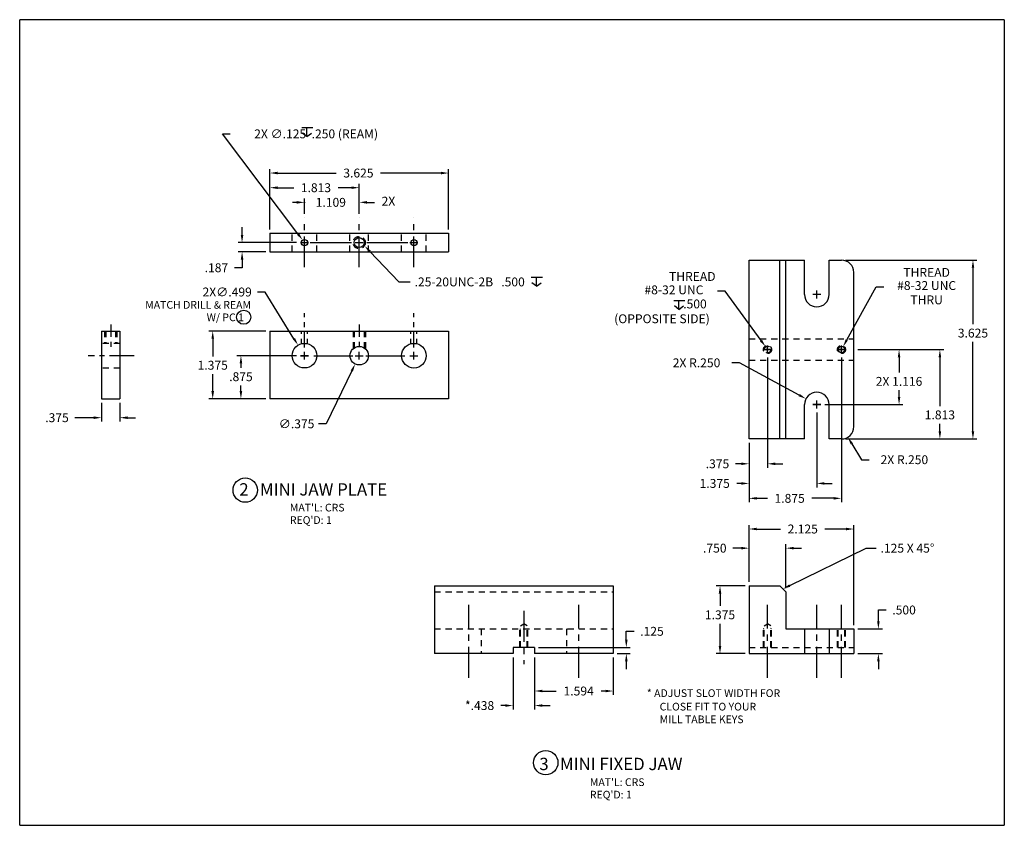
# Model space of a CAD drawing. Extents: x -120.1 to -46.8, y -16.6 to 22.8.
# Drawn here: x -66.8 to -46.8, y 6.5 to 22.8 of the extents above; entities that cross this region are included whole.
import ezdxf
from ezdxf.enums import TextEntityAlignment as Align

# ---------------------------------------------------------------- set-up
doc = ezdxf.new("R2010")
doc.units = 0
doc.header["$LTSCALE"] = 0.5
doc.linetypes.add('CENTER', pattern=[2, 1.25, -0.25, 0.25, -0.25])
doc.linetypes.add('HIDDEN', pattern=[0.375, 0.25, -0.125])
doc.layers.get('0').update_dxf_attribs({"linetype": 'CONTINUOUS'})
doc.layers.get('DEFPOINTS').update_dxf_attribs({"linetype": 'CONTINUOUS'})
for name, color, linetype in [('CTR', 5, 'CENTER'), ('DIM', 3, 'CONTINUOUS'), ('HID', 2, 'HIDDEN')]:
    doc.layers.add(name, color=color, linetype=linetype)
doc.styles.add('ROMANS', font='romans.shx')
doc.dimstyles.new('RALPH', dxfattribs={"dimtxt": 0.18, "dimasz": 0.156, "dimexe": 0.08, "dimexo": 0.08, "dimgap": 0.09, "dimtad": 0, "dimtih": 1, "dimtoh": 1, "dimdec": 3, "dimzin": 4, "dimtxsty": 'STANDARD', "dimcen": 0.08, "dimclrd": 256, "dimclre": 256, "dimclrt": 256, "dimazin": 3, "dimtfac": 1, "dimtdec": 3, "dimtofl": 0, "dimtmove": 0, "dimatfit": 3, "dimtolj": 1, "dimtzin": 4})

# ---------------------------------------------------------------- blocks, each defined once
blk = doc.blocks.new('*D104')
at = {"linetype": 'BYBLOCK'}
for p, q in [((17.039, 14.293), (16.883, 14.293)), ((17.625, 13.347), (17.039, 14.293)), ((17.758, 13.003), (17.918, 13.003)), ((17.838, 12.923), (17.838, 13.083))]:
    blk.add_line(p, q, dxfattribs=at)
blk.add_solid([(17.647, 13.361), (17.603, 13.334), (17.707, 13.215)], dxfattribs=at)
at = {"layer": 'DEFPOINTS', "color": 0, "linetype": 'BYBLOCK'}
for p in [(17.707, 13.215), (17.969, 12.791)]:
    blk.add_point(p, dxfattribs=at)
at = {"linetype": 'BYBLOCK', "insert": (16.27, 14.293), "char_height": 0.18, "attachment_point": 5, "style": 'ROMANS'}
blk.add_mtext('\\A1;{2X∅.499}', dxfattribs=at)
blk = doc.blocks.new('*D97')
at = {"linetype": 'BYBLOCK'}
for p, q in [((-64.789, 17.01), (-65.947, 17.01)), ((-65.867, 16.854), (-65.867, 16.496)), ((-65.867, 15.791), (-65.867, 16.136)), ((-64.789, 15.635), (-65.947, 15.635))]:
    blk.add_line(p, q, dxfattribs=at)
for points in [[(-65.893, 16.854), (-65.841, 16.854), (-65.867, 17.01)], [(-65.893, 15.791), (-65.841, 15.791), (-65.867, 15.635)]]:
    blk.add_solid(points, dxfattribs=at)
at = {"layer": 'DEFPOINTS', "color": 0, "linetype": 'BYBLOCK'}
for p in [(-65.867, 17.01), (-64.709, 17.01), (-64.709, 15.635)]:
    blk.add_point(p, dxfattribs=at)
at = {"linetype": 'BYBLOCK', "insert": (-65.867, 16.316), "char_height": 0.18, "attachment_point": 5, "style": 'ROMANS'}
blk.add_mtext('\\A1;1.375', dxfattribs=at)
blk = doc.blocks.new('*D96')
at = {"linetype": 'BYBLOCK'}
for p, q in [((14.111, 12.048), (14.111, 11.666)), ((14.486, 12.048), (14.486, 11.666)), ((13.955, 11.746), (13.573, 11.746)), ((14.642, 11.746), (14.798, 11.746))]:
    blk.add_line(p, q, dxfattribs=at)
for points in [[(13.955, 11.772), (13.955, 11.72), (14.111, 11.746)], [(14.642, 11.772), (14.642, 11.72), (14.486, 11.746)]]:
    blk.add_solid(points, dxfattribs=at)
at = {"layer": 'DEFPOINTS', "color": 0, "linetype": 'BYBLOCK'}
for p in [(14.111, 12.128), (14.486, 12.128), (14.111, 11.746)]:
    blk.add_point(p, dxfattribs=at)
at = {"linetype": 'BYBLOCK', "insert": (13.209, 11.746), "char_height": 0.18, "attachment_point": 5, "style": 'ROMANS'}
blk.add_mtext('\\A1;.375', dxfattribs=at)
blk = doc.blocks.new('*D102')
at = {"linetype": 'BYBLOCK'}
for p, q in [((-64.166, 16.51), (-65.375, 16.51)), ((-65.295, 16.354), (-65.295, 16.264)), ((-65.295, 15.791), (-65.295, 15.904)), ((-64.789, 15.635), (-65.375, 15.635))]:
    blk.add_line(p, q, dxfattribs=at)
for points in [[(-65.321, 16.354), (-65.269, 16.354), (-65.295, 16.51)], [(-65.321, 15.791), (-65.269, 15.791), (-65.295, 15.635)]]:
    blk.add_solid(points, dxfattribs=at)
at = {"layer": 'DEFPOINTS', "color": 0, "linetype": 'BYBLOCK'}
for p in [(-65.295, 16.51), (-64.086, 16.51), (-64.709, 15.635)]:
    blk.add_point(p, dxfattribs=at)
at = {"linetype": 'BYBLOCK', "insert": (-65.295, 16.084), "char_height": 0.18, "attachment_point": 5, "style": 'ROMANS'}
blk.add_mtext('\\A1;.875', dxfattribs=at)
blk = doc.blocks.new('*D103')
at = {"linetype": 'BYBLOCK'}
for p, q in [((-65.272, 18.958), (-65.272, 19.114)), ((-64.166, 18.802), (-65.352, 18.802)), ((-64.789, 18.615), (-65.352, 18.615)), ((-65.272, 18.459), (-65.272, 18.292)), ((-65.272, 18.292), (-65.428, 18.292))]:
    blk.add_line(p, q, dxfattribs=at)
for points in [[(-65.298, 18.958), (-65.246, 18.958), (-65.272, 18.802)], [(-65.298, 18.459), (-65.246, 18.459), (-65.272, 18.615)]]:
    blk.add_solid(points, dxfattribs=at)
at = {"layer": 'DEFPOINTS', "color": 0, "linetype": 'BYBLOCK'}
for p in [(-65.272, 18.802), (-64.086, 18.802), (-64.709, 18.615)]:
    blk.add_point(p, dxfattribs=at)
at = {"linetype": 'BYBLOCK', "insert": (-65.792, 18.292), "char_height": 0.18, "attachment_point": 5, "style": 'ROMANS'}
blk.add_mtext('\\A1;.187', dxfattribs=at)
blk = doc.blocks.new('*D105')
at = {"linetype": 'BYBLOCK'}
for p, q in [((-64.709, 19.07), (-64.709, 19.994)), ((-62.896, 19.383), (-62.896, 19.994)), ((-64.553, 19.914), (-64.224, 19.914)), ((-63.052, 19.914), (-63.324, 19.914))]:
    blk.add_line(p, q, dxfattribs=at)
for points in [[(-64.553, 19.94), (-64.553, 19.888), (-64.709, 19.914)], [(-63.052, 19.94), (-63.052, 19.888), (-62.896, 19.914)]]:
    blk.add_solid(points, dxfattribs=at)
at = {"layer": 'DEFPOINTS', "color": 0, "linetype": 'BYBLOCK'}
for p in [(-62.896, 19.914), (-62.896, 19.303), (-64.709, 18.99)]:
    blk.add_point(p, dxfattribs=at)
at = {"linetype": 'BYBLOCK', "insert": (-63.774, 19.914), "char_height": 0.18, "attachment_point": 5, "style": 'ROMANS'}
blk.add_mtext('\\A1;1.813', dxfattribs=at)
blk = doc.blocks.new('*D106')
at = {"linetype": 'BYBLOCK'}
for p, q in [((-64.709, 19.07), (-64.709, 20.291)), ((-64.553, 20.211), (-63.362, 20.211)), ((-61.24, 20.211), (-62.462, 20.211)), ((-61.084, 19.07), (-61.084, 20.291))]:
    blk.add_line(p, q, dxfattribs=at)
for points in [[(-64.553, 20.237), (-64.553, 20.185), (-64.709, 20.211)], [(-61.24, 20.237), (-61.24, 20.185), (-61.084, 20.211)]]:
    blk.add_solid(points, dxfattribs=at)
at = {"layer": 'DEFPOINTS', "color": 0, "linetype": 'BYBLOCK'}
for p in [(-61.084, 20.211), (-64.709, 18.99), (-61.084, 18.99)]:
    blk.add_point(p, dxfattribs=at)
at = {"linetype": 'BYBLOCK', "insert": (-62.912, 20.211), "char_height": 0.18, "attachment_point": 5, "style": 'ROMANS'}
blk.add_mtext('\\A1;3.625', dxfattribs=at)
blk = doc.blocks.new('*D111')
at = {"linetype": 'BYBLOCK'}
for p, q in [((-48.998, 19.626), (-47.252, 19.626)), ((-47.332, 19.47), (-47.332, 18.482)), ((-47.332, 17.97), (-47.332, 18.122)), ((-49.248, 17.814), (-47.252, 17.814))]:
    blk.add_line(p, q, dxfattribs=at)
for points in [[(-47.358, 19.47), (-47.306, 19.47), (-47.332, 19.626)], [(-47.358, 17.97), (-47.306, 17.97), (-47.332, 17.814)]]:
    blk.add_solid(points, dxfattribs=at)
at = {"layer": 'DEFPOINTS', "color": 0, "linetype": 'BYBLOCK'}
for p in [(-49.078, 19.626), (-49.328, 17.814), (-47.332, 17.814)]:
    blk.add_point(p, dxfattribs=at)
at = {"linetype": 'BYBLOCK', "insert": (-47.332, 18.302), "char_height": 0.18, "attachment_point": 5, "style": 'ROMANS'}
blk.add_mtext('\\A1;1.813', dxfattribs=at)
blk = doc.blocks.new('*D112')
at = {"linetype": 'BYBLOCK'}
for p, q in [((-48.998, 19.626), (-48.08, 19.626)), ((-48.16, 19.47), (-48.16, 19.161)), ((-48.16, 18.666), (-48.16, 18.801)), ((-49.668, 18.51), (-48.08, 18.51))]:
    blk.add_line(p, q, dxfattribs=at)
for points in [[(-48.186, 19.47), (-48.134, 19.47), (-48.16, 19.626)], [(-48.186, 18.666), (-48.134, 18.666), (-48.16, 18.51)]]:
    blk.add_solid(points, dxfattribs=at)
at = {"layer": 'DEFPOINTS', "color": 0, "linetype": 'BYBLOCK'}
for p in [(-49.078, 19.626), (-49.748, 18.51), (-48.16, 18.51)]:
    blk.add_point(p, dxfattribs=at)
at = {"linetype": 'BYBLOCK', "insert": (-48.16, 18.981), "char_height": 0.18, "attachment_point": 5, "style": 'ROMANS'}
blk.add_mtext('\\A1;{2X 1.116}', dxfattribs=at)
blk = doc.blocks.new('*D113')
at = {"linetype": 'BYBLOCK'}
for p, q in [((-49.248, 21.439), (-46.581, 21.439)), ((-46.661, 21.283), (-46.661, 20.14)), ((-46.661, 17.97), (-46.661, 19.78)), ((-49.248, 17.814), (-46.581, 17.814))]:
    blk.add_line(p, q, dxfattribs=at)
for points in [[(-46.687, 21.283), (-46.635, 21.283), (-46.661, 21.439)], [(-46.687, 17.97), (-46.635, 17.97), (-46.661, 17.814)]]:
    blk.add_solid(points, dxfattribs=at)
at = {"layer": 'DEFPOINTS', "color": 0, "linetype": 'BYBLOCK'}
for p in [(-49.328, 21.439), (-46.661, 21.439), (-49.328, 17.814)]:
    blk.add_point(p, dxfattribs=at)
at = {"linetype": 'BYBLOCK', "insert": (-46.661, 19.96), "char_height": 0.18, "attachment_point": 5, "style": 'ROMANS'}
blk.add_mtext('\\A1;3.625', dxfattribs=at)
blk = doc.blocks.new('*D116')
at = {"linetype": 'BYBLOCK'}
for p, q in [((-51.395, 19.357), (-51.551, 19.357)), ((-50.185, 18.703), (-51.395, 19.357)), ((-49.828, 18.43), (-49.828, 18.59)), ((-49.908, 18.51), (-49.748, 18.51))]:
    blk.add_line(p, q, dxfattribs=at)
blk.add_solid([(-50.173, 18.726), (-50.197, 18.68), (-50.048, 18.629)], dxfattribs=at)
at = {"layer": 'DEFPOINTS', "color": 0, "linetype": 'BYBLOCK'}
for p in [(-50.048, 18.629), (-49.828, 18.51)]:
    blk.add_point(p, dxfattribs=at)
at = {"linetype": 'BYBLOCK', "insert": (-52.267, 19.357), "char_height": 0.18, "attachment_point": 5, "style": 'ROMANS'}
blk.add_mtext('\\A1;{2X R.250}', dxfattribs=at)
blk = doc.blocks.new('*D117')
at = {"linetype": 'BYBLOCK'}
for p, q in [((-50.828, 19.466), (-50.828, 17.231)), ((-51.203, 17.734), (-51.203, 17.231)), ((-51.359, 17.311), (-51.478, 17.311)), ((-50.672, 17.311), (-50.516, 17.311))]:
    blk.add_line(p, q, dxfattribs=at)
for points in [[(-51.359, 17.337), (-51.359, 17.285), (-51.203, 17.311)], [(-50.672, 17.337), (-50.672, 17.285), (-50.828, 17.311)]]:
    blk.add_solid(points, dxfattribs=at)
at = {"layer": 'DEFPOINTS', "color": 0, "linetype": 'BYBLOCK'}
for p in [(-50.828, 19.546), (-51.203, 17.814), (-51.203, 17.311)]:
    blk.add_point(p, dxfattribs=at)
at = {"linetype": 'BYBLOCK', "insert": (-51.842, 17.311), "char_height": 0.18, "attachment_point": 5, "style": 'ROMANS'}
blk.add_mtext('\\A1;.375', dxfattribs=at)
blk = doc.blocks.new('*D118')
at = {"linetype": 'BYBLOCK'}
for p, q in [((-49.828, 18.35), (-49.828, 16.833)), ((-51.203, 17.734), (-51.203, 16.833)), ((-51.359, 16.913), (-51.449, 16.913)), ((-49.672, 16.913), (-49.516, 16.913))]:
    blk.add_line(p, q, dxfattribs=at)
for points in [[(-51.359, 16.939), (-51.359, 16.887), (-51.203, 16.913)], [(-49.672, 16.939), (-49.672, 16.887), (-49.828, 16.913)]]:
    blk.add_solid(points, dxfattribs=at)
at = {"layer": 'DEFPOINTS', "color": 0, "linetype": 'BYBLOCK'}
for p in [(-49.828, 18.43), (-51.203, 17.814), (-51.203, 16.913)]:
    blk.add_point(p, dxfattribs=at)
at = {"linetype": 'BYBLOCK', "insert": (-51.899, 16.913), "char_height": 0.18, "attachment_point": 5, "style": 'ROMANS'}
blk.add_mtext('\\A1;1.375', dxfattribs=at)
blk = doc.blocks.new('*D119')
at = {"linetype": 'BYBLOCK'}
for p, q in [((-49.328, 19.466), (-49.328, 16.531)), ((-51.203, 17.734), (-51.203, 16.531)), ((-51.047, 16.611), (-50.829, 16.611)), ((-49.484, 16.611), (-49.929, 16.611))]:
    blk.add_line(p, q, dxfattribs=at)
for points in [[(-51.047, 16.637), (-51.047, 16.585), (-51.203, 16.611)], [(-49.484, 16.637), (-49.484, 16.585), (-49.328, 16.611)]]:
    blk.add_solid(points, dxfattribs=at)
at = {"layer": 'DEFPOINTS', "color": 0, "linetype": 'BYBLOCK'}
for p in [(-49.328, 19.546), (-51.203, 17.814), (-51.203, 16.611)]:
    blk.add_point(p, dxfattribs=at)
at = {"linetype": 'BYBLOCK', "insert": (-50.379, 16.611), "char_height": 0.18, "attachment_point": 5, "style": 'ROMANS'}
blk.add_mtext('\\A1;1.875', dxfattribs=at)
blk = doc.blocks.new('*D121')
at = {"linetype": 'BYBLOCK'}
for p, q in [((-51.203, 13.305), (-51.203, 14.456)), ((-49.078, 12.43), (-49.078, 14.456)), ((-51.047, 14.376), (-50.563, 14.376)), ((-49.234, 14.376), (-49.663, 14.376))]:
    blk.add_line(p, q, dxfattribs=at)
for points in [[(-51.047, 14.402), (-51.047, 14.35), (-51.203, 14.376)], [(-49.234, 14.402), (-49.234, 14.35), (-49.078, 14.376)]]:
    blk.add_solid(points, dxfattribs=at)
at = {"layer": 'DEFPOINTS', "color": 0, "linetype": 'BYBLOCK'}
for p in [(-51.203, 14.376), (-51.203, 13.225), (-49.078, 12.35)]:
    blk.add_point(p, dxfattribs=at)
at = {"linetype": 'BYBLOCK', "insert": (-50.113, 14.376), "char_height": 0.18, "attachment_point": 5, "style": 'ROMANS'}
blk.add_mtext('\\A1;2.125', dxfattribs=at)
blk = doc.blocks.new('*D122')
at = {"linetype": 'BYBLOCK'}
for p, q in [((-51.359, 13.988), (-51.533, 13.988)), ((-51.203, 13.305), (-51.203, 14.068)), ((-50.453, 13.18), (-50.453, 14.068)), ((-50.297, 13.988), (-50.141, 13.988))]:
    blk.add_line(p, q, dxfattribs=at)
for points in [[(-51.359, 14.014), (-51.359, 13.962), (-51.203, 13.988)], [(-50.297, 14.014), (-50.297, 13.962), (-50.453, 13.988)]]:
    blk.add_solid(points, dxfattribs=at)
at = {"layer": 'DEFPOINTS', "color": 0, "linetype": 'BYBLOCK'}
for p in [(-50.453, 13.988), (-51.203, 13.225), (-50.453, 13.1)]:
    blk.add_point(p, dxfattribs=at)
at = {"linetype": 'BYBLOCK', "insert": (-51.897, 13.988), "char_height": 0.18, "attachment_point": 5, "style": 'ROMANS'}
blk.add_mtext('\\A1;.750', dxfattribs=at)
blk = doc.blocks.new('*D123')
at = {"linetype": 'BYBLOCK'}
for p, q in [((-48.579, 12.506), (-48.579, 12.735)), ((-48.579, 12.735), (-48.423, 12.735)), ((-48.998, 12.35), (-48.499, 12.35)), ((-48.998, 11.85), (-48.499, 11.85)), ((-48.579, 11.694), (-48.579, 11.538))]:
    blk.add_line(p, q, dxfattribs=at)
for points in [[(-48.605, 12.506), (-48.553, 12.506), (-48.579, 12.35)], [(-48.605, 11.694), (-48.553, 11.694), (-48.579, 11.85)]]:
    blk.add_solid(points, dxfattribs=at)
at = {"layer": 'DEFPOINTS', "color": 0, "linetype": 'BYBLOCK'}
for p in [(-49.078, 12.35), (-49.078, 11.85), (-48.579, 11.85)]:
    blk.add_point(p, dxfattribs=at)
at = {"linetype": 'BYBLOCK', "insert": (-48.058, 12.735), "char_height": 0.18, "attachment_point": 5, "style": 'ROMANS'}
blk.add_mtext('\\A1;.500', dxfattribs=at)
blk = doc.blocks.new('*D124')
at = {"linetype": 'BYBLOCK'}
for p, q in [((-53.691, 12.131), (-53.691, 12.303)), ((-53.691, 12.303), (-53.535, 12.303)), ((-55.471, 11.975), (-53.611, 11.975)), ((-53.877, 11.85), (-53.611, 11.85)), ((-53.691, 11.694), (-53.691, 11.538))]:
    blk.add_line(p, q, dxfattribs=at)
for points in [[(-53.717, 12.131), (-53.665, 12.131), (-53.691, 11.975)], [(-53.717, 11.694), (-53.665, 11.694), (-53.691, 11.85)]]:
    blk.add_solid(points, dxfattribs=at)
at = {"layer": 'DEFPOINTS', "color": 0, "linetype": 'BYBLOCK'}
for p in [(-55.551, 11.975), (-53.957, 11.85), (-53.691, 11.975)]:
    blk.add_point(p, dxfattribs=at)
at = {"linetype": 'BYBLOCK', "insert": (-53.171, 12.303), "char_height": 0.18, "attachment_point": 5, "style": 'ROMANS'}
blk.add_mtext('\\A1;.125', dxfattribs=at)
blk = doc.blocks.new('*D125')
at = {"linetype": 'BYBLOCK'}
for p, q in [((-51.283, 13.225), (-51.871, 13.225)), ((-51.791, 13.069), (-51.791, 12.817)), ((-51.791, 12.006), (-51.791, 12.457)), ((-51.283, 11.85), (-51.871, 11.85))]:
    blk.add_line(p, q, dxfattribs=at)
for points in [[(-51.817, 13.069), (-51.765, 13.069), (-51.791, 13.225)], [(-51.817, 12.006), (-51.765, 12.006), (-51.791, 11.85)]]:
    blk.add_solid(points, dxfattribs=at)
at = {"layer": 'DEFPOINTS', "color": 0, "linetype": 'BYBLOCK'}
for p in [(-51.791, 13.225), (-51.203, 13.225), (-51.203, 11.85)]:
    blk.add_point(p, dxfattribs=at)
at = {"linetype": 'BYBLOCK', "insert": (-51.791, 12.637), "char_height": 0.18, "attachment_point": 5, "style": 'ROMANS'}
blk.add_mtext('\\A1;1.375', dxfattribs=at)
blk = doc.blocks.new('*D126')
at = {"linetype": 'BYBLOCK'}
for p, q in [((-55.551, 11.77), (-55.551, 11.013)), ((-53.957, 11.77), (-53.957, 11.013)), ((-55.395, 11.093), (-55.112, 11.093)), ((-54.113, 11.093), (-54.203, 11.093))]:
    blk.add_line(p, q, dxfattribs=at)
for points in [[(-55.395, 11.119), (-55.395, 11.067), (-55.551, 11.093)], [(-54.113, 11.119), (-54.113, 11.067), (-53.957, 11.093)]]:
    blk.add_solid(points, dxfattribs=at)
at = {"layer": 'DEFPOINTS', "color": 0, "linetype": 'BYBLOCK'}
for p in [(-55.551, 11.85), (-53.957, 11.85), (-55.551, 11.093)]:
    blk.add_point(p, dxfattribs=at)
at = {"linetype": 'BYBLOCK', "insert": (-54.658, 11.093), "char_height": 0.18, "attachment_point": 5, "style": 'ROMANS'}
blk.add_mtext('\\A1;1.594', dxfattribs=at)
blk = doc.blocks.new('*D127')
at = {"linetype": 'BYBLOCK'}
for p, q in [((-55.989, 11.77), (-55.989, 10.718)), ((-55.551, 11.77), (-55.551, 10.718)), ((-56.145, 10.798), (-56.235, 10.798)), ((-55.395, 10.798), (-55.239, 10.798))]:
    blk.add_line(p, q, dxfattribs=at)
for points in [[(-56.145, 10.824), (-56.145, 10.772), (-55.989, 10.798)], [(-55.395, 10.824), (-55.395, 10.772), (-55.551, 10.798)]]:
    blk.add_solid(points, dxfattribs=at)
at = {"layer": 'DEFPOINTS', "color": 0, "linetype": 'BYBLOCK'}
for p in [(-55.989, 11.85), (-55.551, 11.85), (-55.989, 10.798)]:
    blk.add_point(p, dxfattribs=at)
at = {"linetype": 'BYBLOCK', "insert": (-56.667, 10.798), "char_height": 0.18, "attachment_point": 5, "style": 'ROMANS'}
blk.add_mtext('\\A1;{*.438}', dxfattribs=at)

msp = doc.modelspace()

# ---------------------------------------------------------------- linework, layer by layer
for p, q in [((-61.7153, 18.4704), (-58.0903, 18.4704)), ((-61.7153, 18.4704), (-61.7153, 18.0954)), ((-58.0903, 18.4704), (-58.0903, 18.0954)), ((-61.7153, 18.0954), (-58.0903, 18.0954)), ((-51.997, 14.3027), (-51.997, 17.9277)), ((-51.997, 17.9277), (-50.872, 17.9277)), ((-51.372, 14.3027), (-51.372, 17.9277)), ((-51.247, 14.3027), (-51.247, 17.9277)), ((-50.872, 17.2312), (-50.872, 17.9277)), ((-50.372, 17.2312), (-50.372, 17.9277)), ((-50.372, 17.9277), (-50.122, 17.9277)), ((-49.872, 14.5527), (-49.872, 17.6777)), ((-65.1304, 16.4909), (-65.1304, 15.1159)), ((-65.1304, 16.4909), (-64.7554, 16.4909)), ((-64.7554, 16.4909), (-64.7554, 15.1159)), ((-61.7153, 16.4909), (-61.7153, 15.1159)), ((-61.7153, 16.4909), (-58.0903, 16.4909)), ((-58.0903, 16.4909), (-58.0903, 15.1159)), ((-65.1304, 15.1159), (-64.7554, 15.1159)), ((-58.0903, 15.1159), (-61.7153, 15.1159)), ((-50.872, 14.3027), (-50.872, 14.9993)), ((-50.372, 14.3027), (-50.372, 14.9993)), ((-50.872, 14.3027), (-51.997, 14.3027)), ((-50.122, 14.3027), (-50.372, 14.3027)), ((-58.3766, 11.3271), (-54.7516, 11.3271)), ((-58.3766, 11.3271), (-58.3766, 9.9521)), ((-54.7516, 11.3271), (-54.7516, 9.9521)), ((-51.997, 11.3271), (-51.372, 11.3271)), ((-51.997, 11.3271), (-51.997, 9.9521)), ((-51.247, 11.2021), (-51.372, 11.3271)), ((-51.247, 11.2021), (-51.247, 10.4521)), ((-51.247, 10.4521), (-49.872, 10.4521)), ((-50.872, 10.4521), (-50.872, 9.9521)), ((-50.372, 10.4521), (-50.372, 9.9521)), ((-49.872, 10.4521), (-49.872, 9.9521)), ((-49.872, 10.4521), (-49.872, 9.9521)), ((-56.3453, 10.0771), (-56.7828, 10.0771)), ((-56.7828, 10.0771), (-56.7828, 9.9521)), ((-56.3453, 10.0771), (-56.3453, 9.9521)), ((-56.7828, 9.9521), (-58.3766, 9.9521)), ((-54.7516, 9.9521), (-56.3453, 9.9521)), ((-51.997, 9.9521), (-49.872, 9.9521))]:
    msp.add_line(p, q)
at = {"linetype": 'BYBLOCK'}
for p, q in [((-61.0922, 18.2829), (-60.9322, 18.2829)), ((-61.0122, 18.2029), (-61.0122, 18.3629)), ((-59.9828, 15.9909), (-59.8228, 15.9909)), ((-59.9028, 15.9109), (-59.9028, 16.0709))]:
    msp.add_line(p, q, dxfattribs=at)
for centre, radius in [((-59.9028, 18.2829), 0.1), ((-61.0122, 18.2829), 0.0625), ((-58.7934, 18.2829), 0.0625), ((-61.0122, 15.9909), 0.2495), ((-59.9028, 15.9909), 0.1875), ((-58.7934, 15.9909), 0.25), ((-50.122, 16.1152), 0.0665), ((-62.2147, 13.2662), 0.2468), ((-56.1192, 7.7425), 0.2468)]:
    msp.add_circle(centre, radius)
for centre, start, end in [((-50.122, 17.6777), 0, 90), ((-50.622, 17.2312), 180, 0), ((-50.622, 14.9993), 0, 180), ((-50.122, 14.5527), 270, 0)]:
    msp.add_arc(centre, 0.25, start, end)
at = {"layer": 'CTR'}
for p, q in [((-61.0122, 17.7819), (-61.0122, 18.7839)), ((-59.9028, 17.7819), (-59.9028, 18.7839)), ((-58.7934, 17.7819), (-58.7934, 18.7839)), ((-57.6801, 9.4643), (-57.6801, 10.9431)), ((-56.5641, 10.8175), (-56.5641, 9.7375)), ((-55.4481, 9.4643), (-55.4481, 10.9431)), ((-51.622, 9.4643), (-51.622, 10.9431)), ((-50.622, 9.4643), (-50.622, 10.9431)), ((-50.122, 9.4643), (-50.122, 10.9431))]:
    msp.add_line(p, q, dxfattribs=at)
at = {"layer": 'CTR', "linetype": 'CONTINUOUS'}
for p, q in [((-61.0922, 18.2829), (-60.9322, 18.2829)), ((-61.0122, 18.2029), (-61.0122, 18.3629)), ((-59.9828, 18.2829), (-59.8228, 18.2829)), ((-59.9028, 18.2029), (-59.9028, 18.3629)), ((-58.8734, 18.2829), (-58.7134, 18.2829)), ((-58.7934, 18.2029), (-58.7934, 18.3629)), ((-50.542, 17.2312), (-50.702, 17.2312)), ((-50.622, 17.1512), (-50.622, 17.3112)), ((-61.0922, 15.9909), (-60.9322, 15.9909)), ((-61.0122, 15.9109), (-61.0122, 16.0709)), ((-59.9828, 15.9909), (-59.8228, 15.9909)), ((-59.9028, 15.9109), (-59.9028, 16.0709)), ((-58.8734, 15.9909), (-58.7134, 15.9909)), ((-58.7934, 15.9109), (-58.7934, 16.0709)), ((-50.542, 14.9993), (-50.702, 14.9993)), ((-50.622, 14.9193), (-50.622, 15.0793))]:
    msp.add_line(p, q, dxfattribs=at)
at = {"layer": 'CTR', "ltscale": 0.5}
for p, q in [((-61.0122, 16.1592), (-61.0122, 16.8534)), ((-58.7934, 16.1592), (-58.7934, 16.8534))]:
    msp.add_line(p, q, dxfattribs=at)
at = {"layer": 'CTR', "ltscale": 0.4}
for p, q in [((-64.9429, 16.6224), (-64.9429, 16.1145)), ((-59.9028, 16.6224), (-59.9028, 16.1145))]:
    msp.add_line(p, q, dxfattribs=at)
at = {"layer": 'CTR', "ltscale": 0.8}
msp.add_line((-64.468, 15.9909), (-65.4005, 15.9909), dxfattribs=at)
at = {"layer": 'DEFPOINTS', "color": 0, "linetype": 'BYBLOCK'}
for p in [(-61.0122, 18.7839), (-59.9028, 18.7839), (-61.0499, 18.3327), (-60.9745, 18.2331), (-60.0205, 16.1369), (-51.5831, 16.0613), (-50.1543, 16.0571), (-59.7851, 15.8449), (-49.9929, 14.3386)]:
    msp.add_point(p, dxfattribs=at)
at = {"layer": 'DIM'}
for p, q in [((-46.8196, 22.7994), (-66.7882, 22.7994)), ((-66.7882, 6.4739), (-66.7882, 22.7994)), ((-46.8196, 22.7994), (-46.8196, 6.4739)), ((-61.0679, 20.6151), (-60.8421, 20.6151)), ((-60.9625, 20.4308), (-60.9625, 20.6129)), ((-60.9625, 20.4308), (-61.0566, 20.5023)), ((-60.9625, 20.4308), (-60.8684, 20.5023)), ((-60.8951, 18.2829), (-60.0608, 18.2829)), ((-59.7509, 18.2829), (-58.9165, 18.2829)), ((-56.4143, 17.5805), (-56.1885, 17.5805)), ((-56.3089, 17.3962), (-56.3089, 17.5784)), ((-56.3089, 17.3962), (-56.403, 17.4677)), ((-56.3089, 17.3962), (-56.2149, 17.4677)), ((-53.5228, 17.112), (-53.297, 17.112)), ((-53.4174, 16.9277), (-53.5115, 16.9992)), ((-53.4174, 16.9277), (-53.4174, 17.1099)), ((-53.4174, 16.9277), (-53.3233, 16.9992)), ((-60.8225, 15.9909), (-60.0335, 15.9909)), ((-59.7696, 15.9909), (-58.9801, 15.9909)), ((-66.7882, 6.4739), (-46.8196, 6.4739))]:
    msp.add_line(p, q, dxfattribs=at)
at = {"layer": 'DIM', "linetype": 'BYBLOCK'}
for p, q in [((-61.1441, 18.4571), (-62.6764, 20.486)), ((-62.6764, 20.486), (-62.5204, 20.486)), ((-61.0122, 18.8639), (-61.0122, 19.1783)), ((-59.9028, 18.8639), (-59.9028, 19.1783)), ((-61.1682, 19.0983), (-61.2582, 19.0983)), ((-59.7468, 19.0983), (-59.5908, 19.0983)), ((-50.0141, 16.3098), (-49.4157, 17.3886)), ((-49.4157, 17.3886), (-49.2597, 17.3886)), ((-52.4783, 17.301), (-52.6343, 17.301)), ((-51.7523, 16.2956), (-52.4783, 17.301)), ((-51.622, 16.0352), (-51.622, 16.1952)), ((-50.122, 16.0352), (-50.122, 16.1952)), ((-51.702, 16.1152), (-51.542, 16.1152)), ((-50.202, 16.1152), (-50.042, 16.1152)), ((-60.0526, 15.6818), (-60.5714, 14.6099)), ((-60.5714, 14.6099), (-60.7274, 14.6099)), ((-49.9123, 14.2051), (-49.7178, 13.8826)), ((-49.7178, 13.8826), (-49.5618, 13.8826))]:
    msp.add_line(p, q, dxfattribs=at)
at = {"layer": 'DIM', "linetype": 'CONTINUOUS'}
for p, q in [((-59.6868, 18.1025), (-59.1004, 17.4856)), ((-59.1004, 17.4856), (-58.8691, 17.4856)), ((-51.622, 16.0352), (-51.622, 16.1952)), ((-50.122, 16.0352), (-50.122, 16.1952)), ((-51.542, 16.1152), (-51.702, 16.1152)), ((-50.042, 16.1152), (-50.202, 16.1152)), ((-51.1694, 11.3331), (-49.6206, 12.0897)), ((-49.6206, 12.0897), (-49.4197, 12.0897))]:
    msp.add_line(p, q, dxfattribs=at)
at = {"layer": 'DIM'}
msp.add_circle((-62.2452, 16.7701), 0.1434, dxfattribs=at)
at = {"layer": 'DIM', "color": 0, "linetype": 'BYBLOCK'}
for p in [(-61.0122, 19.0983), (-51.661, 16.1691), (-50.0898, 16.1734)]:
    msp.add_point(p, dxfattribs=at)
at = {"layer": 'DIM', "linetype": 'BYBLOCK'}
for points in [[(-61.1682, 19.1243), (-61.1682, 19.0723), (-61.0122, 19.0983)], [(-59.7468, 19.1243), (-59.7468, 19.0723), (-59.9028, 19.0983)], [(-61.1233, 18.4728), (-61.1648, 18.4414), (-61.0499, 18.3327)], [(-51.7312, 16.3108), (-51.7734, 16.2804), (-51.661, 16.1691)], [(-50.0368, 16.3224), (-49.9914, 16.2972), (-50.0898, 16.1734)], [(-60.0292, 15.6704), (-60.076, 15.6931), (-59.9846, 15.8222)], [(-49.8901, 14.2185), (-49.9346, 14.1916), (-49.9929, 14.3386)]]:
    msp.add_solid(points, dxfattribs=at)
at = {"layer": 'DIM', "linetype": 'CONTINUOUS'}
for points in [[(-59.7056, 18.0845), (-59.6679, 18.1204), (-59.7942, 18.2155)], [(-51.158, 11.3097), (-51.1808, 11.3564), (-51.3095, 11.2646)]]:
    msp.add_solid(points, dxfattribs=at)
at = {"layer": 'HID'}
for p, q in [((-61.2622, 18.0954), (-61.2622, 18.4704)), ((-60.7622, 18.0954), (-60.7622, 18.4704)), ((-60.0903, 18.0954), (-60.0903, 18.4704)), ((-59.7153, 18.0954), (-59.7153, 18.4704)), ((-59.0434, 18.0954), (-59.0434, 18.4704)), ((-58.5434, 18.0954), (-58.5434, 18.4704)), ((-65.0679, 16.4909), (-65.0679, 16.2409)), ((-65.0429, 16.4909), (-65.0429, 16.2409)), ((-64.8429, 16.4909), (-64.8429, 16.2409)), ((-64.8179, 16.4909), (-64.8179, 16.2409)), ((-60.0278, 16.4909), (-60.0278, 16.1306)), ((-60.0028, 16.4909), (-60.0028, 16.1495)), ((-59.8028, 16.4909), (-59.8028, 16.1495)), ((-59.7778, 16.4909), (-59.7778, 16.1306)), ((-64.7554, 16.2409), (-65.1304, 16.2409)), ((-51.997, 16.334), (-49.872, 16.334)), ((-51.997, 15.8965), (-49.872, 15.8965)), ((-64.7554, 15.7409), (-65.1304, 15.7409)), ((-58.3766, 11.2021), (-54.7516, 11.2021)), ((-58.3766, 10.4521), (-54.7516, 10.4521)), ((-57.4301, 10.4521), (-57.4301, 9.9521)), ((-56.6461, 10.4428), (-56.6306, 10.4521)), ((-56.6461, 10.0771), (-56.6461, 10.4428)), ((-56.6306, 10.5147), (-56.5641, 10.5546)), ((-56.6306, 10.0771), (-56.6306, 10.5147)), ((-56.4968, 10.5142), (-56.5641, 10.5546)), ((-56.4968, 10.0771), (-56.4968, 10.5142)), ((-56.4821, 10.4428), (-56.4968, 10.4516)), ((-56.4821, 10.0771), (-56.4821, 10.4428)), ((-55.6981, 10.4521), (-55.6981, 9.9521)), ((-51.7041, 10.4521), (-51.6893, 10.4609)), ((-51.7041, 10.0771), (-51.7041, 10.4521)), ((-51.6893, 10.5142), (-51.622, 10.5546)), ((-51.6893, 10.0771), (-51.6893, 10.5142)), ((-51.5555, 10.5147), (-51.622, 10.5546)), ((-51.5555, 10.0771), (-51.5555, 10.5147)), ((-51.54, 10.4521), (-51.5555, 10.4614)), ((-51.54, 10.0771), (-51.54, 10.4521)), ((-50.2041, 10.0771), (-50.2041, 10.4521)), ((-50.1893, 10.0771), (-50.1893, 10.4521)), ((-50.0555, 10.0771), (-50.0555, 10.4521)), ((-50.04, 10.0771), (-50.04, 10.4521)), ((-51.997, 10.0771), (-49.872, 10.0771))]:
    msp.add_line(p, q, dxfattribs=at)
at = {"layer": 'HID', "ltscale": 0.5}
for p, q in [((-61.0747, 16.233), (-61.0747, 16.4909)), ((-60.9497, 16.233), (-60.9497, 16.4909)), ((-58.8559, 16.233), (-58.8559, 16.4909)), ((-58.7309, 16.233), (-58.7309, 16.4909))]:
    msp.add_line(p, q, dxfattribs=at)
at = {"layer": 'HID'}
for centre, radius in [((-59.9028, 18.2829), 0.125), ((-51.622, 16.1152), 0.082), ((-51.622, 16.1152), 0.0665), ((-50.122, 16.1152), 0.082)]:
    msp.add_circle(centre, radius, dxfattribs=at)

# ---------------------------------------------------------------- texts
at = {"style": 'ROMANS'}
for s, p in [('2   MINI JAW PLATE', (-62.3341, 13.1563)), ('3   MINI FIXED JAW', (-56.2498, 7.5922))]:
    msp.add_text(s, height=0.25, dxfattribs=at).set_placement(p)
at = {"layer": 'DIM', "style": 'ROMANS'}
for s, p in [('MATCH DRILL & REAM', (-62.0965, 16.9423)), ('W/ PC 1', (-62.2417, 16.6897))]:
    msp.add_text(s, height=0.156, dxfattribs=at).set_placement(p, align=Align.RIGHT)
for s, p in [("MAT'L: CRS", (-61.3087, 12.8338)), ("REQ'D: 1", (-61.3087, 12.5812)), ('* ADJUST SLOT WIDTH FOR ', (-54.069, 9.0744)), ('CLOSE FIT TO YOUR ', (-53.8093, 8.8006)), ('MILL TABLE KEYS', (-53.8093, 8.5432)), ("MAT'L: CRS", (-55.2244, 7.2697)), ("REQ'D: 1", (-55.2244, 7.0171))]:
    msp.add_text(s, height=0.156, dxfattribs=at).set_placement(p)
at = {"layer": 'DIM', "linetype": 'BYBLOCK', "char_height": 0.18, "attachment_point": 5, "style": 'ROMANS'}
for s, insert in [('\\A1;{2X ∅.125  .250 (REAM)}', (-60.7761, 20.486)), ('\\A1;1.109', (-60.4782, 19.0983)), ('{2X}', (-59.31, 19.0983)), ('{THREAD}', (-53.1477, 17.5732)), ('{THREAD}', (-48.3951, 17.6555)), ('{#8-32 UNC}', (-53.5196, 17.301)), ('{#8-32 UNC}', (-48.3951, 17.3886)), ('{THRU}', (-48.3951, 17.0984)), ('{  .500}', (-53.1477, 17.016)), ('{(OPPOSITE SIDE)}', (-53.7625, 16.7157)), ('\\A1;∅.375', (-61.1731, 14.6099)), ('\\A1;{2X R.250}', (-48.8461, 13.8826))]:
    msp.add_mtext(s, dxfattribs=dict(at, insert=insert))
at = {"layer": 'DIM', "char_height": 0.18, "attachment_point": 4, "style": 'ROMANS'}
for s, insert in [('\\A1;.25-20UNC-2B   .500', (-58.7791, 17.4856)), ('\\A1;.125 X 45°', (-49.3297, 12.0897))]:
    msp.add_mtext(s, dxfattribs=dict(at, insert=insert))

# ---------------------------------------------------------------- dimensions: what is measured, and where the dimension line sits
at = {"layer": 'DIM'}
for base, p1, p2, picture, middle, set_off in [((-58.0903, 19.6917), (-61.7153, 18.4704), (-58.0903, 18.4704), '*D106', (-59.9186, 19.6917), (2.9936, -0.5192)), ((-59.902817508, 19.3950068947), (-61.715317508, 18.4703914615), (-59.902817508, 18.7838621922), '*D105', (-60.7803739445, 19.3950068947), (2.9935537898, -0.5192025601)), ((-51.997, 13.8002), (-51.622, 16.0352), (-51.997, 14.3027), '*D117', (-52.6366, 13.8002), (-0.7942, -3.5111)), ((-51.997, 13.1001), (-50.122, 16.0352), (-51.997, 14.3027), '*D119', (-51.1734, 13.1001), (-0.7942, -3.5111)), ((-65.1304, 14.7345), (-64.7554, 15.1159), (-65.1304, 15.1159), '*D96', (-66.0322, 14.7345), (-79.2409, 2.9882)), ((-51.997, 13.4021), (-50.622, 14.9193), (-51.997, 14.3027), '*D118', (-52.693, 13.4021), (-0.7942, -3.5111)), ((-51.997, 12.4781), (-49.872, 10.4521), (-51.997, 11.3271), '*D121', (-50.9069, 12.4781), (-0.7942, -1.8978)), ((-51.247, 12.0897), (-51.997, 11.3271), (-51.247, 11.2021), '*D122', (-52.6914, 12.0897), (-0.7942, -1.8978)), ((-56.3453, 9.195), (-54.7516, 9.9521), (-56.3453, 9.9521), '*D126', (-55.4519, 9.195), (-0.7942, -1.8978))]:
    dim = msp.add_linear_dim(base=base, p1=p1, p2=p2, dimstyle='RALPH', override={"dimtxsty": 'ROMANS'}, dxfattribs=at)
    dim.commit()
    dim.dimension.update_dxf_attribs({"geometry": picture, "text_midpoint": middle, "dimtype": 160, "insert": set_off})
for base, p1, p2, picture, middle, set_off in [((-62.2786078793, 18.2828914615), (-61.715317508, 18.0953914615), (-61.092192508, 18.2828914615), '*D103', (-62.7988935936, 17.7724739306), (2.9935537898, -0.5192025601)), ((-47.4556, 17.9277), (-50.122, 14.3027), (-50.122, 17.9277), '*D113', (-47.4556, 16.4485), (-0.7942, -3.5111)), ((-62.8732, 16.4909), (-61.7153, 15.1159), (-61.7153, 16.4909), '*D97', (-62.8732, 15.7972), (2.9936, -0.5192)), ((-62.3019, 15.9909), (-61.7153, 15.1159), (-61.0922, 15.9909), '*D102', (-62.3019, 15.5649), (2.9936, -0.5192)), ((-48.1263324229, 14.3027138367), (-49.8720349472, 16.1152138367), (-50.1220349472, 14.3027138367), '*D111', (-48.1263324229, 14.7904136236), (-0.7942080396, -3.5111100893)), ((-52.5855, 11.3271), (-51.997, 9.9521), (-51.997, 11.3271), '*D125', (-52.5855, 10.7396), (-0.7942, -1.8978)), ((-49.3728, 9.9521), (-49.872, 10.4521), (-49.872, 9.9521), '*D123', (-48.8525, 10.8376), (-0.7942, -1.8978)), ((-54.4853, 10.0771), (-54.7516, 9.9521), (-56.3453, 10.0771), '*D124', (-53.965, 10.4051), (-0.7942, -1.8978))]:
    dim = msp.add_linear_dim(base=base, p1=p1, p2=p2, angle=90, dimstyle='RALPH', override={"dimtxsty": 'ROMANS'}, dxfattribs=at)
    dim.commit()
    dim.dimension.update_dxf_attribs({"geometry": picture, "text_midpoint": middle, "dimtype": 160, "insert": set_off})
dim = msp.add_diameter_dim_2p(p1=(-60.8808, 15.7788), p2=(-61.1436, 16.203), text='{2X<>}', dimstyle='RALPH', override={"dimtxsty": 'ROMANS'}, dxfattribs=at)
dim.commit()
dim.dimension.update_dxf_attribs({"geometry": '*D104', "text_midpoint": (-62.5802, 17.2812), "dimtype": 163, "insert": (-78.8503, 2.9882)})
dim = msp.add_radius_dim(center=(-50.622, 14.9993), mpoint=(-50.842, 15.1181), text='{2X <>}', dimstyle='RALPH', override={"dimtxsty": 'ROMANS'}, dxfattribs=at)
dim.commit()
dim.dimension.update_dxf_attribs({"geometry": '*D116', "text_midpoint": (-53.0612, 15.8458), "dimtype": 164, "insert": (-0.7942, -3.5111)})
dim = msp.add_linear_dim(base=(-48.9547, 14.9993), p1=(-49.872, 16.1152), p2=(-50.542, 14.9993), angle=90, text='{2X <>}', dimstyle='RALPH', override={"dimtxsty": 'ROMANS'}, dxfattribs=at)
dim.commit()
dim.dimension.update_dxf_attribs({"geometry": '*D112', "text_midpoint": (-48.9547, 15.4701), "dimtype": 160, "insert": (-0.7942, -3.5111)})
dim = msp.add_linear_dim(base=(-56.7828465356, 8.8998951618), p1=(-56.3453465356, 9.9520776802), p2=(-56.7828465356, 9.9520776802), text='{*<>}', dimstyle='RALPH', override={"dimtxsty": 'ROMANS'}, dxfattribs=at)
dim.commit()
dim.dimension.update_dxf_attribs({"geometry": '*D127', "text_midpoint": (-57.4617036784, 8.8998951618), "dimtype": 160, "insert": (-0.7942080396, -1.8977906197)})

doc.saveas('drawing.dxf')
